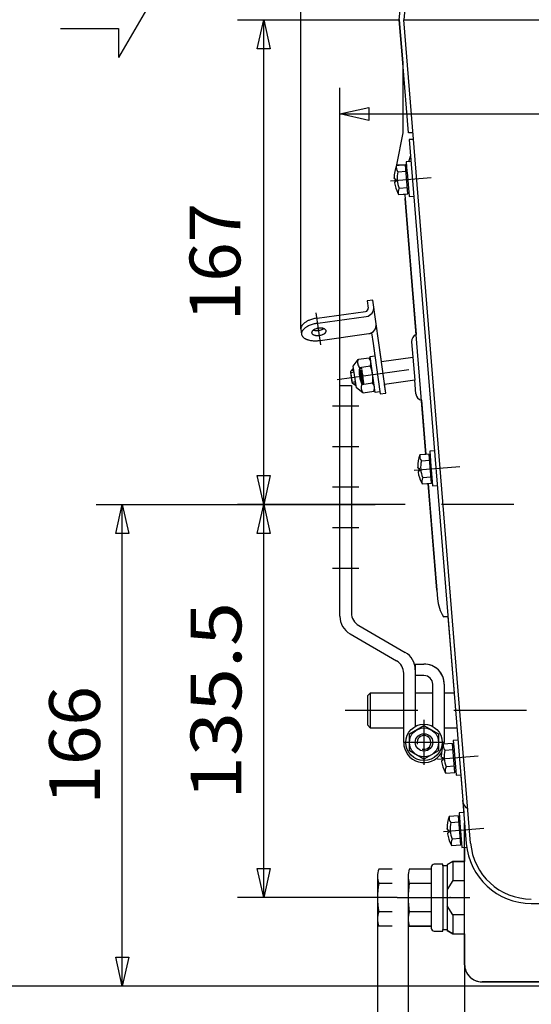
# Model space of a CAD drawing. Units: millimetres. Extents: x -742 to 742, y -525 to 525.
# Drawn here: x -365 to -189, y -172 to 167 of the extents above; entities that cross this region are included whole.
import ezdxf
from ezdxf.enums import TextEntityAlignment as Align

# ---------------------------------------------------------------- set-up
doc = ezdxf.new("R2010")
doc.units = ezdxf.units.MM
doc.header["$LTSCALE"] = 50
doc.linetypes.add('BORDER', pattern=[1.75, 0.5, -0.25, 0.5, -0.25, 0, -0.25])
doc.layers.add('L', color=7, linetype='CONTINUOUS')
doc.layers.add('MASSE', color=7, linetype='CONTINUOUS')
doc.styles.add('TXT8', font='txt8')
doc.dimstyles.new('CAD400-DIM0', dxfattribs={"dimscale": 5, "dimtxt": 3.5, "dimasz": 2, "dimexe": 1.8, "dimexo": 0.01, "dimgap": 0.09, "dimtad": 1, "dimdec": 4, "dimdsep": 46, "dimcen": 0, "dimclrd": 3, "dimclre": 3, "dimclrt": 7, "dimadec": 0, "dimazin": 0, "dimtfac": 1, "dimtdec": 4, "dimtmove": 0, "dimatfit": 3, "dimfxl": 1, "dimtolj": 1, "dimtzin": 0, "dimarcsym": 0})
doc.dimstyles.new('CAD400-DIM1', dxfattribs={"dimscale": 5, "dimtxt": 3.5, "dimasz": 2, "dimexe": 1.8, "dimexo": 1.829, "dimgap": 0.09, "dimtad": 1, "dimdec": 4, "dimdsep": 46, "dimcen": 0, "dimclrd": 3, "dimclre": 3, "dimclrt": 7, "dimadec": 0, "dimazin": 0, "dimtfac": 1, "dimtdec": 4, "dimtmove": 0, "dimatfit": 3, "dimfxl": 1, "dimtolj": 1, "dimtzin": 0, "dimarcsym": 0})
doc.dimstyles.new('CAD400-DIM2', dxfattribs={"dimscale": 5, "dimtxt": 3.5, "dimasz": 2, "dimexe": 1.8, "dimexo": 0.5, "dimgap": 0.09, "dimtad": 1, "dimdec": 4, "dimdsep": 46, "dimcen": 0, "dimclrd": 3, "dimclre": 3, "dimclrt": 7, "dimadec": 0, "dimazin": 0, "dimtfac": 1, "dimtdec": 4, "dimtmove": 0, "dimatfit": 3, "dimfxl": 1, "dimtolj": 1, "dimtzin": 0, "dimarcsym": 0})
doc.dimstyles.new('CAD400-DIM3', dxfattribs={"dimscale": 5, "dimtxt": 5, "dimasz": 2, "dimexe": 1.8, "dimexo": 0.01, "dimgap": 0.09, "dimtad": 1, "dimdec": 4, "dimdsep": 46, "dimcen": 0, "dimclrd": 3, "dimclre": 3, "dimclrt": 7, "dimadec": 0, "dimazin": 0, "dimtfac": 1, "dimtdec": 4, "dimtmove": 0, "dimatfit": 3, "dimfxl": 1, "dimtolj": 1, "dimtzin": 0, "dimarcsym": 0})

# ---------------------------------------------------------------- blocks, each defined once
blk = doc.blocks.new('B')
at = {"layer": 'L', "color": 2, "linetype": 'CONTINUOUS'}
for p, q in [((-244.559497, 50.967976), (-242.974812, 51.188831)), ((-242.834067, 38.587631), (-244.559497, 50.967976)), ((-241.249382, 38.808486), (-242.834067, 38.587631))]:
    blk.add_line(p, q, dxfattribs=at)
blk = doc.blocks.new('B-2')
at = {"layer": 'L', "color": 2, "linetype": 'CONTINUOUS'}
for p, q in [((-250.359567, 47.668311), (-248.662467, 49.915051)), ((-249.315327, 40.175671), (-250.359567, 47.668311)), ((-248.662467, 49.915051), (-248.601202, 49.923591)), ((-244.936032, 50.434396), (-248.601202, 49.923596)), ((-244.537562, 47.575271), (-248.202727, 47.064476)), ((-244.386952, 49.729936), (-244.936032, 50.434396)), ((-247.238622, 45.631201), (-248.338002, 45.477981)), ((-247.202297, 45.370561), (-248.334752, 45.212736)), ((-248.333862, 45.744261), (-247.274947, 45.891841)), ((-247.165972, 45.109921), (-248.324187, 44.948506)), ((-247.311272, 46.152476), (-248.322217, 46.011581)), ((-247.129647, 44.849281), (-248.306357, 44.685286)), ((-248.302972, 46.279966), (-247.347597, 46.413116)), ((-247.090792, 44.570486), (-248.279297, 44.404846)), ((-247.383922, 46.673756), (-248.275972, 46.549436)), ((-247.054467, 44.309851), (-248.246562, 44.143711)), ((-248.241067, 46.819996), (-247.420247, 46.934391)), ((-247.383922, 46.673756), (-247.420247, 46.934391)), ((-247.311272, 46.152476), (-247.347597, 46.413116)), ((-247.238622, 45.631201), (-247.274947, 45.891841)), ((-247.165972, 45.109921), (-247.202297, 45.370561)), ((-247.090792, 44.570486), (-247.129647, 44.849281)), ((-247.018142, 44.049211), (-247.054467, 44.309851)), ((-247.018142, 44.049211), (-248.206647, 43.883571)), ((-246.981822, 43.788576), (-248.159547, 43.624441)), ((-246.945497, 43.527936), (-248.105232, 43.366306)), ((-246.909172, 43.267296), (-248.043657, 43.109186)), ((-246.872847, 43.006661), (-247.974772, 42.853086)), ((-246.836522, 42.746021), (-247.898487, 42.598016)), ((-246.800197, 42.485381), (-247.814732, 42.343991)), ((-246.763872, 42.224741), (-247.723362, 42.091021)), ((-246.727547, 41.964101), (-247.624257, 41.839126)), ((-246.691222, 41.703466), (-247.517257, 41.588341)), ((-247.405787, 41.346231), (-243.740617, 41.857031)), ((-246.945497, 43.527936), (-246.981822, 43.788576)), ((-246.872847, 43.006661), (-246.909172, 43.267296)), ((-246.800197, 42.485381), (-246.836522, 42.746021)), ((-246.727547, 41.964101), (-246.763872, 42.224741)), ((-246.655997, 41.450736), (-246.691222, 41.703466)), ((-247.068582, 38.478576), (-249.315327, 40.175671)), ((-247.007317, 38.487116), (-247.068582, 38.478576)), ((-247.007317, 38.487116), (-243.342147, 38.997916)), ((-243.342147, 38.997916), (-243.006607, 39.825656))]:
    blk.add_line(p, q, dxfattribs=at)
for centre, radius, start, end in [((-246.248764, 48.866615), 2.63158, 156.521414, 189.497536), ((-246.312914, 48.785184), 2.555826, 187.934399, 222.318331), ((-246.825848, 48.713687), 2.555825, 333.549774, 42.318383), ((-253.158755, 43.459097), 9.553426, 350.346144, 25.52206), ((-238.784592, 45.462414), 9.553427, 170.346168, 205.522109), ((-245.1175, 40.207824), 2.555822, 153.549984, 187.934165), ((-245.630433, 40.136327), 2.555824, 333.549876, 42.318293), ((-245.033529, 40.147038), 2.631579, 186.370801, 219.347002)]:
    blk.add_arc(centre, radius, start, end, dxfattribs=at)
blk = doc.blocks.new('B-3')
at = {"layer": 'L', "color": 2, "linetype": 'CONTINUOUS'}
for p in [(-230.248137, 56.042416), (-228.789292, 38.101631)]:
    blk.add_line(p, (-229.168402, 42.763941), dxfattribs=at)
for centre, radius, start, end in [((-227.756368, 56.245027), 2.499993, 112.10766, 184.648607), ((-226.297527, 38.304241), 2.499989, 184.648604, 257.189573)]:
    blk.add_arc(centre, radius, start, end, dxfattribs=at)
blk = doc.blocks.new('B-4')
at = {"layer": 'L', "color": 4, "linetype": 'BORDER'}
blk.add_line((-255.978072, 43.066181), (-221.308652, 47.898011), dxfattribs=at)
at = {"layer": 'L', "color": 2, "linetype": 'CONTINUOUS'}
for p, q in [((-240.683372, 49.236441), (-229.817847, 50.750751)), ((-251.302017, 45.737196), (-250.449622, 46.865656)), ((-251.302012, 45.737206), (-250.749872, 41.775491)), ((-251.202097, 45.479856), (-250.076422, 45.636736)), ((-250.724132, 42.050341), (-251.202097, 45.479856)), ((-250.251542, 46.893266), (-250.449622, 46.865656)), ((-250.449622, 46.865656), (-250.274502, 45.609136)), ((-249.621417, 40.923096), (-250.749872, 41.775491)), ((-249.598457, 42.207231), (-250.724132, 42.050341)), ((-249.796532, 42.179621), (-249.621417, 40.923096)), ((-249.621417, 40.923096), (-249.423337, 40.950706)), ((-229.168402, 42.763941), (-239.579097, 41.313016))]:
    blk.add_line(p, q, dxfattribs=at)
at = {"layer": 'L', "color": 4, "linetype": 'CONTINUOUS'}
for p, q in [((-250.972512, 46.173421), (-250.166867, 46.285711)), ((-249.508012, 41.558261), (-250.313647, 41.445986))]:
    blk.add_line(p, q, dxfattribs=at)
blk = doc.blocks.new('B-5')
at = {"layer": 'L', "color": 2, "linetype": 'CONTINUOUS'}
for p, q in [((-232.26645, 102.455028), (-232.50515, 105.390578)), ((-225.33461, 17.207628), (-232.26645, 102.455028)), ((-221.52775, -29.609072), (-224.52415, 7.240528)), ((-221.52775, -29.609072), (-221.28905, -32.544622)), ((-217.78793, -38.585482), (-219.28299, -38.707052))]:
    blk.add_line(p, q, dxfattribs=at)
for centre, radius, start, end in [((-218.551239, 106.525244), 13.999968, 178.391025, 184.648792), ((-207.335105, -31.40997), 13.999977, 184.648724, 211.414188)]:
    blk.add_arc(centre, radius, start, end, dxfattribs=at)
blk = doc.blocks.new('B-11')
at = {"layer": 'L', "color": 2, "linetype": 'CONTINUOUS'}
for p, q in [((-229.641656, 125.699584), (-231.146706, 125.699584)), ((-231.146706, 125.699584), (-212.638316, -101.915156)), ((-212.602396, -102.357056), (-212.638316, -101.915156))]:
    blk.add_line(p, q, dxfattribs=at)
at = {"layer": 'L', "color": 4, "linetype": 'BORDER'}
for p, q in [((-237.519296, 111.530404), (-223.565296, 112.665044)), ((-213.626966, 12.934724), (-229.397766, 11.652354)), ((-221.309896, -87.811636), (-207.355896, -86.677006))]:
    blk.add_line(p, q, dxfattribs=at)
at = {"layer": 'L', "color": 2, "linetype": 'CONTINUOUS'}
blk.add_arc((-209.612247, -102.113952), 3.000015, 184.64801, 244.649654, dxfattribs=at)
blk = doc.blocks.new('B-13')
at = {"layer": 'L', "color": 4, "linetype": 'BORDER'}
for p, q in [((-191.999994, 275.999994), (-191.999994, 331.516014)), ((-226.122644, 295.999994), (-172.000024, 295.999994))]:
    blk.add_line(p, q, dxfattribs=at)
at = {"layer": 'L', "color": 2, "linetype": 'CONTINUOUS'}
for p, q in [((-192.988963, 326.483921), (-175.053124, 327.065814)), ((-175.053124, 327.065814), (-175.004474, 325.566644)), ((-230.680564, 208.551644), (-222.371514, 298.796364)), ((-234.505584, 167.008014), (-230.686444, 208.487764)), ((-233.299994, 152.181574), (-234.505584, 167.008014)), ((-233.299994, 152.181654), (-233.299994, 128.000004)), ((-231.333664, 128.000004), (-233.299994, 152.181574)), ((-233.299994, 128.000004), (-235.499984, 117.000004)), ((-229.828714, 128.000004), (-231.333664, 128.000004)), ((-231.210004, 118.063264), (-230.682894, 119.995974)), ((-235.499984, 117.000004), (-232.044554, 117.000004))]:
    blk.add_line(p, q, dxfattribs=at)
blk.add_arc((-191.999996, 295.999977), 30.499982, 91.858151, 174.739457, dxfattribs=at)
blk = doc.blocks.new('B-19')
at = {"layer": 'L', "color": 2, "linetype": 'CONTINUOUS'}
for p, q in [((-214.107288, -107.292004), (-217.305448, -107.552064)), ((-213.296818, -117.259084), (-214.107288, -107.292004)), ((-213.763698, -107.815884), (-214.062718, -107.840194)), ((-212.294598, -106.141304), (-213.889328, -106.270984)), ((-213.889328, -106.270984), (-213.625918, -109.510294)), ((-217.888888, -112.114334), (-218.027148, -111.727124)), ((-216.778118, -109.629414), (-213.936018, -109.398304)), ((-213.625918, -109.510294), (-213.605668, -109.759444)), ((-213.605658, -109.759454), (-212.916758, -118.231484)), ((-217.888888, -112.114334), (-217.530078, -112.085164)), ((-217.807838, -113.111044), (-217.881718, -113.515514)), ((-217.449028, -113.081874), (-217.807838, -113.111044)), ((-217.530078, -112.085164), (-217.449028, -113.081874)), ((-217.449028, -113.081874), (-217.449028, -113.081874)), ((-217.449028, -113.081874), (-217.449028, -113.081874)), ((-213.468098, -115.152794), (-216.310188, -115.383894)), ((-216.494968, -117.519144), (-213.296818, -117.259084)), ((-213.341398, -116.710894), (-213.042378, -116.686584)), ((-212.916758, -118.231484), (-211.322018, -118.101804))]:
    blk.add_line(p, q, dxfattribs=at)
for centre, radius, start, end in [((-206.027384, -111.65147), 12.000003, 160.024559, 180.361224), ((-214.792796, -108.019816), 2.555817, 169.454826, 219.033388), ((-207.467274, -111.768556), 9.553419, 167.060986, 202.236715), ((-206.027384, -111.65147), 11.999995, 188.936345, 206.415803), ((-206.027384, -111.65147), 11.999997, 206.415803, 209.273101), ((-214.090899, -116.651579), 2.555831, 150.264461, 199.843168)]:
    blk.add_arc(centre, radius, start, end, dxfattribs=at)
blk = doc.blocks.new('B-20')
at = {"layer": 'L', "color": 2, "linetype": 'CONTINUOUS'}
for p, q in [((-214.320858, -81.223534), (-215.915588, -81.353214)), ((-215.915588, -81.353214), (-215.652178, -84.592514)), ((-216.133548, -82.374234), (-219.331708, -82.634294)), ((-218.804378, -84.711634), (-215.962278, -84.480534)), ((-215.323098, -92.341314), (-216.133548, -82.374234)), ((-215.789958, -82.898114), (-216.088978, -82.922424)), ((-215.652178, -84.592514), (-215.631918, -84.841684)), ((-219.915158, -87.196564), (-220.053408, -86.809344)), ((-219.915158, -87.196564), (-219.556338, -87.167384)), ((-219.834108, -88.193274), (-219.907988, -88.597744)), ((-219.475288, -88.164094), (-219.834108, -88.193274)), ((-219.556338, -87.167384), (-219.475288, -88.164094)), ((-219.475288, -88.164094), (-219.475288, -88.164094)), ((-219.475288, -88.164094), (-219.475288, -88.164094)), ((-215.631918, -84.841684), (-214.943038, -93.313704)), ((-215.494358, -90.235024), (-218.336458, -90.466124)), ((-218.521238, -92.601364), (-215.323098, -92.341314)), ((-215.367658, -91.793124), (-215.068658, -91.768804)), ((-214.943038, -93.313704), (-213.348298, -93.184034))]:
    blk.add_line(p, q, dxfattribs=at)
for centre, radius, start, end in [((-208.053648, -86.733707), 11.999998, 160.024519, 180.361141), ((-216.819056, -83.102042), 2.555817, 169.454912, 219.033277), ((-209.493538, -86.850791), 9.553418, 167.060889, 202.236616), ((-208.053648, -86.733707), 11.999996, 188.936306, 206.415759), ((-216.11717, -91.733806), 2.555833, 150.264315, 199.843026), ((-208.053648, -86.733707), 11.999993, 206.415759, 209.273015)]:
    blk.add_arc(centre, radius, start, end, dxfattribs=at)
blk = doc.blocks.new('B-21')
at = {"layer": 'L', "color": 2, "linetype": 'CONTINUOUS'}
for p, q in [((-224.238232, 17.296774), (-227.436392, 17.036714)), ((-223.427772, 7.329694), (-224.238232, 17.296774)), ((-222.425542, 18.447474), (-224.020262, 18.317794)), ((-224.020262, 18.317794), (-223.756862, 15.078494)), ((-226.909052, 14.959374), (-224.066962, 15.190474)), ((-223.894642, 16.772894), (-224.193652, 16.748584)), ((-223.756862, 15.078494), (-223.736602, 14.829324)), ((-223.736602, 14.829324), (-223.047712, 6.357304)), ((-228.019832, 12.474444), (-228.158092, 12.861664)), ((-228.019832, 12.474444), (-227.661022, 12.503624)), ((-227.938782, 11.477734), (-228.012672, 11.073264)), ((-227.579972, 11.506914), (-227.938782, 11.477734)), ((-227.661022, 12.503624), (-227.579972, 11.506914)), ((-227.579972, 11.506914), (-227.579972, 11.506914)), ((-227.579972, 11.506914), (-227.579972, 11.506914)), ((-226.625922, 7.069644), (-223.427772, 7.329694)), ((-223.599052, 9.435984), (-226.441132, 9.204884)), ((-223.472352, 7.877884), (-223.173342, 7.902204)), ((-223.047712, 6.357304), (-221.452982, 6.486974))]:
    blk.add_line(p, q, dxfattribs=at)
for centre, radius, start, end in [((-216.158333, 12.937303), 11.999997, 160.024526, 180.36115), ((-224.923741, 16.568968), 2.555815, 169.454952, 219.033467), ((-217.598223, 12.820219), 9.553408, 167.060886, 202.236652), ((-216.158333, 12.937303), 11.999996, 188.936316, 206.41577), ((-216.158333, 12.937303), 11.999993, 206.41577, 209.273026), ((-224.221855, 7.937204), 2.555817, 150.264231, 199.843075)]:
    blk.add_arc(centre, radius, start, end, dxfattribs=at)
blk = doc.blocks.new('B-27')
at = {"layer": 'L', "color": 2, "linetype": 'CONTINUOUS'}
for p, q in [((-232.342926, 116.967814), (-235.541086, 116.707764)), ((-231.532466, 107.000744), (-232.342926, 116.967814)), ((-231.999336, 116.443944), (-232.298346, 116.419624)), ((-230.530236, 118.118514), (-232.124956, 117.988844)), ((-232.124956, 117.988844), (-231.861556, 114.749534)), ((-236.124526, 112.145494), (-236.262786, 112.532714)), ((-236.124526, 112.145494), (-235.765716, 112.174674)), ((-235.765716, 112.174674), (-235.684666, 111.177954)), ((-235.013746, 114.630414), (-232.171656, 114.861524)), ((-231.861556, 114.749534), (-231.841306, 114.500374)), ((-231.841306, 114.500364), (-231.152406, 106.028344)), ((-236.043476, 111.148784), (-236.117366, 110.744314)), ((-235.684666, 111.177954), (-236.043476, 111.148784)), ((-235.684666, 111.177954), (-235.684666, 111.177954)), ((-235.684666, 111.177954), (-235.684666, 111.177954)), ((-231.703746, 109.107034), (-234.545826, 108.875934)), ((-234.730616, 106.740684), (-231.532466, 107.000744)), ((-231.577046, 107.548934), (-231.278036, 107.573244)), ((-231.152406, 106.028344), (-229.557676, 106.158024))]:
    blk.add_line(p, q, dxfattribs=at)
for centre, radius, start, end in [((-224.263023, 112.608348), 12.000001, 160.02451, 180.361126), ((-233.028431, 116.240013), 2.55582, 169.454859, 219.033498), ((-225.702913, 112.491264), 9.553414, 167.060921, 202.236671), ((-224.263023, 112.608348), 11.999998, 188.93629, 206.41574), ((-232.326545, 107.608249), 2.555822, 150.264373, 199.84315), ((-224.263023, 112.608348), 11.999999, 206.41574, 209.273037)]:
    blk.add_arc(centre, radius, start, end, dxfattribs=at)
blk = doc.blocks.new('B-33')
at = {"layer": 'L', "color": 2, "linetype": 'CONTINUOUS'}
for p, q in [((-290.258164, 225.00001), (-331.250014, 154.00001)), ((-351.250014, 164.00001), (-331.250014, 164.00001)), ((-331.250014, 164.00001), (-331.250014, 154.00001))]:
    blk.add_line(p, q, dxfattribs=at)
blk = doc.blocks.new('B-55')
at = {"layer": 'L', "color": 2, "linetype": 'CONTINUOUS'}
for p, q in [((-255.000038, 40.99999), (-251.000038, 40.99999)), ((-254.999998, -38.56626), (-255.000038, 40.99999)), ((-251.000038, 40.99999), (-250.999998, -37.41156)), ((-248.499998, -41.74168), (-232.499998, -50.97929)), ((-251.499998, -44.62843), (-235.499998, -53.86604)), ((-228.999998, -55.00001), (-228.999988, -76.51707)), ((-228.999998, -55.00001), (-226.000008, -55.00001)), ((-232.999988, -81.99999), (-232.999998, -58.19616)), ((-226.000008, -59.00001), (-228.999998, -59.00001)), ((-223.000008, -76.51705), (-223.000008, -62.00001)), ((-219.000008, -62.00001), (-219.000008, -81.99999)), ((-244.499988, -65.00005), (-245.499988, -66.00005)), ((-245.499988, -66.00005), (-245.499988, -75.99999)), ((-232.999998, -65.00001), (-244.499988, -65.00001)), ((-244.499988, -65.00001), (-244.499988, -76.99999)), ((-223.000008, -65.00001), (-228.999998, -65.00001)), ((-215.640058, -65.00001), (-219.000008, -65.00001)), ((-245.499988, -75.99999), (-244.499988, -76.99999)), ((-244.499988, -76.99999), (-232.999988, -76.99997)), ((-230.999988, -79.11325), (-225.999988, -76.22649)), ((-225.999988, -76.22649), (-220.999988, -79.11325)), ((-218.999998, -76.99997), (-214.664278, -76.99999)), ((-230.999988, -84.88675), (-230.999988, -79.11325)), ((-220.999988, -79.11325), (-220.999988, -84.88675)), ((-225.999988, -87.77349), (-230.999988, -84.88675)), ((-220.999988, -84.88675), (-225.999988, -87.77349))]:
    blk.add_line(p, q, dxfattribs=at)
at = {"layer": 'L', "color": 4, "linetype": 'BORDER'}
for p, q in [((-257.500028, 33.99999), (-248.500028, 33.99999)), ((-257.500028, 19.99999), (-248.500028, 19.99999)), ((-257.500018, 5.99999), (-248.500018, 5.99999)), ((-257.500018, -8.00001), (-248.500018, -8.00001)), ((-257.500008, -22.00001), (-248.500008, -22.00001)), ((-190.662638, -71.00001), (-257.632738, -71.00001)), ((-225.999988, -74.22649), (-225.999988, -89.77349)), ((-218.999988, -81.99999), (-232.999988, -81.99999))]:
    blk.add_line(p, q, dxfattribs=at)
at = {"layer": 'L', "color": 2, "linetype": 'CONTINUOUS'}
for centre, radius in [((-226.000005, -82.000008), 6.250017), ((-226.000006, -82.000011), 5.000018), ((-226.000006, -82.000011), 3.000018)]:
    blk.add_circle(centre, radius, dxfattribs=at)
for centre, radius, start, end in [((-248.000017, -38.56625), 6.999992, 180.000078, 240.000144), ((-246.000017, -37.411551), 4.999981, 180.000101, 240.000198), ((-238.000015, -58.19616), 5.000017, 0.000005, 59.999798), ((-236.000014, -57.041461), 7.000016, 0.000009, 59.999857), ((-226.000021, -62.000008), 6.999998, 359.999986, 89.999896), ((-226.000021, -62.000008), 2.999998, 359.999968, 89.999758), ((-226.000006, -82.000011), 6.999982, 179.999828, 328.98818), ((-226.000006, -82.000011), 6.999998, 355.005357, 0.000336)]:
    blk.add_arc(centre, radius, start, end, dxfattribs=at)
at = {"layer": 'L', "color": 4, "linetype": 'CONTINUOUS'}
for radius, start, end in [(2.38655, 0.000506, 194.99986), (2.386578, 255.000228, 0.000506)]:
    blk.add_arc((-226.000006, -82.000011), radius, start, end, dxfattribs=at)
blk = doc.blocks.new('B-56')
at = {"layer": 'L', "color": 2, "linetype": 'CONTINUOUS'}
for p, q in [((-212.578284, -102.652836), (-212.563654, -102.651666)), ((-212.578284, -102.652836), (-211.425954, -116.823546)), ((-211.999984, -158.499996), (-211.999984, -109.764336)), ((-188.999984, -137.499996), (-140.999984, -137.499996)), ((-100.999984, -164.499996), (-205.999984, -164.499996))]:
    blk.add_line(p, q, dxfattribs=at)
at = {"layer": 'L', "color": 4, "linetype": 'BORDER'}
blk.add_line((-219.232314, -112.725276), (-205.329684, -111.594786), dxfattribs=at)
at = {"layer": 'L', "color": 2, "linetype": 'CONTINUOUS'}
for centre, radius, start, end in [((-188.999999, -115.000021), 22.499975, 184.648673, 270.000039), ((-205.999999, -158.50002), 5.999985, 179.999767, 270.00014)]:
    blk.add_arc(centre, radius, start, end, dxfattribs=at)
blk = doc.blocks.new('B-57')
at = {"layer": 'L', "color": 2, "linetype": 'CONTINUOUS'}
for p, q in [((-223.499992, -125.000002), (-223.499992, -145.999982)), ((-219.499992, -124.000002), (-222.499992, -124.000002)), ((-219.499992, -124.550002), (-219.499992, -124.000002)), ((-217.999992, -124.550002), (-219.499992, -124.550002)), ((-219.499992, -124.550002), (-219.499992, -146.449982)), ((-215.999982, -123.000002), (-217.999992, -124.154702)), ((-217.999992, -124.154702), (-217.999992, -146.845312)), ((-215.999992, -123.000002), (-215.999992, -129.562812)), ((-215.999992, -123.000012), (-211.999992, -123.000012)), ((-231.499992, -128.138762), (-231.499992, -142.861202)), ((-223.499992, -125.685042), (-231.067332, -125.685042)), ((-223.499992, -130.592502), (-231.067332, -130.592502)), ((-215.999992, -129.562812), (-217.999992, -132.722122)), ((-215.999992, -129.562812), (-211.999992, -129.562812)), ((-215.999992, -141.437152), (-217.999992, -138.277842)), ((-223.499992, -140.407462), (-231.067332, -140.407462)), ((-215.999992, -141.437152), (-215.999992, -147.999982)), ((-211.999992, -141.437152), (-215.999992, -141.437152)), ((-223.499992, -145.314942), (-231.067332, -145.314942)), ((-222.499992, -146.999982), (-219.499992, -146.999982)), ((-219.499992, -146.449982), (-217.999992, -146.449982)), ((-219.499992, -146.999982), (-219.499992, -146.449982)), ((-215.999992, -148.000012), (-217.999992, -146.845312)), ((-215.999992, -147.999982), (-211.999992, -147.999982))]:
    blk.add_line(p, q, dxfattribs=at)
at = {"layer": 'L', "color": 4, "linetype": 'CONTINUOUS'}
for p, q in [((-241.999982, -128.138772), (-241.999982, -142.861212)), ((-236.999992, -125.685052), (-241.567332, -125.685052)), ((-236.999992, -130.592512), (-241.567332, -130.592512)), ((-236.999992, -140.407472), (-241.567332, -140.407472)), ((-236.999992, -145.314952), (-241.567332, -145.314952))]:
    blk.add_line(p, q, dxfattribs=at)
at = {"layer": 'L', "color": 4, "linetype": 'BORDER'}
blk.add_line((-235.242292, -135.499982), (-207.425152, -135.499982), dxfattribs=at)
at = {"layer": 'L', "color": 2, "linetype": 'CONTINUOUS'}
for centre, radius, start, end in [((-222.499986, -125), 1.000006, 90.000372, 180.000126), ((-224.325735, -128.138777), 7.174256, 160.00004, 199.99988), ((-203.451917, -135.499995), 28.048077, 169.923252, 190.076696), ((-224.325721, -142.861215), 7.174275, 159.999947, 199.999861), ((-222.499986, -146), 1.000006, 179.99898, 269.999628)]:
    blk.add_arc(centre, radius, start, end, dxfattribs=at)
at = {"layer": 'L', "color": 4, "linetype": 'CONTINUOUS'}
for centre, radius, start, end in [((-234.825738, -128.138786), 7.174252, 160.000037, 199.999896), ((-213.95192, -135.500004), 28.048074, 169.923253, 190.076699), ((-234.825724, -142.861224), 7.174272, 159.999945, 199.999876)]:
    blk.add_arc(centre, radius, start, end, dxfattribs=at)
blk = doc.blocks.new('B-63')
at = {"layer": 'L', "color": 4, "linetype": 'BORDER'}
blk.add_line((242.999975, 0.000005), (-242.999985, 0.000005), dxfattribs=at)
blk = doc.blocks.new('B-64')
at = {"layer": 'L', "color": 2, "linetype": 'CONTINUOUS'}
for p in [(-220.87782, 298.65885), (-209.9309, -116.70197)]:
    blk.add_line(p, (-232.99997, 167), dxfattribs=at)
at = {"layer": 'L', "color": 4, "linetype": 'CONTINUOUS'}
blk.add_line((-232.99997, 167), (232.99999, 167), dxfattribs=at)
at = {"layer": 'L', "color": 2, "linetype": 'CONTINUOUS'}
blk.add_arc((-189.000003, -115.000021), 20.999978, 184.64865, 270.00009, dxfattribs=at)
blk = doc.blocks.new('B-65')
at = {"layer": 'L', "color": 2, "linetype": 'CONTINUOUS'}
for p, q in [((-243.629345, 70.37441), (-245.6102, 70.09834)), ((-245.6102, 70.09834), (-245.265115, 67.62229)), ((-241.5806, 55.67421), (-243.62935, 70.37441)), ((-262.87554, 64.158285), (-246.11751, 66.49383)), ((-262.63466, 62.429925), (-245.87662, 64.765465)), ((-268.448575, 60.352585), (-268.2077, 58.62423)), ((-261.80646, 56.487365), (-245.04843, 58.822905)), ((-244.08168, 59.130875), (-243.561455, 55.398145)), ((-243.561455, 55.398145), (-241.145855, 38.065665)), ((-239.165, 38.341735), (-241.5806, 55.67421)), ((-241.145855, 38.065665), (-239.165, 38.341735))]:
    blk.add_line(p, q, dxfattribs=at)
at = {"layer": 'L', "color": 4, "linetype": 'BORDER'}
blk.add_line((-261.594065, 54.963405), (-263.13966, 66.053405), dxfattribs=at)
at = {"layer": 'L', "color": 2, "linetype": 'CONTINUOUS'}
for centre, radius, start, end in [((-246.290737, 67.736745), 3.000005, 277.934295, 7.93415), ((-246.255548, 67.484257), 1, 277.934321, 7.934011), ((-266.135527, 60.31875), 2.363167, 145.11156, 163.350523), ((-265.450956, 59.841394), 3.197739, 134.501219, 145.111577), ((-264.234732, 58.603808), 4.932907, 127.024083, 134.501228), ((-263.455454, 57.57058), 6.227066, 117.380687, 127.024102), ((-263.06028, 55.555621), 6.55006, 121.036229, 124.472523), ((-262.640308, 54.857671), 7.364623, 115.728956, 121.036231), ((-262.043654, 54.844697), 9.296857, 111.349362, 117.380702), ((-261.825785, 53.167407), 9.240903, 111.769885, 115.728964), ((-261.594118, 53.694627), 10.531659, 103.628272, 111.349365), ((-261.378699, 52.047908), 10.446378, 103.758948, 111.769888), ((-261.178097, 51.978711), 12.297291, 97.934115, 103.628274), ((-260.935489, 50.237887), 12.309871, 97.934051, 103.758953), ((-245.462535, 61.794186), 3.000008, 277.934155, 7.934113), ((-266.947989, 60.561718), 1.515154, 163.350462, 187.934128), ((-266.731824, 58.829922), 1.490202, 176.653346, 187.934248), ((-266.557617, 58.819735), 1.664701, 166.137312, 176.653346), ((-266.731821, 58.829921), 1.4902, 187.934221, 199.214814), ((-266.381175, 58.776191), 1.846437, 156.873961, 166.137314), ((-266.567037, 58.887353), 1.664706, 199.21482, 209.730966), ((-265.9099, 58.574922), 2.358894, 149.008154, 156.873956), ((-266.409224, 58.977481), 1.846439, 209.730958, 218.994295), ((-265.619852, 58.4007), 2.697246, 142.449607, 149.008153), ((-266.010941, 59.299939), 2.358896, 218.994291, 226.860202), ((-265.003222, 57.926682), 3.475014, 137.007044, 142.449614), ((-264.685609, 57.630576), 3.909243, 132.474664, 137.007057), ((-264.072826, 56.961248), 4.816714, 128.669259, 132.474668), ((-263.738648, 56.543668), 5.351551, 124.472521, 128.669263), ((-264.100255, 59.196678), 0.620914, 176.653815, 187.93464), ((-264.027669, 59.192433), 0.693623, 166.137549, 176.653767), ((-264.089959, 59.198113), 0.631312, 187.934631, 212.518199), ((-263.954152, 59.174291), 0.769346, 156.873959, 166.137531), ((-263.757788, 59.090429), 0.982867, 149.008259, 156.873964), ((-263.792015, 59.388053), 0.984651, 212.517966, 230.757041), ((-263.636935, 59.017837), 1.123844, 142.449599, 149.00825), ((-263.380007, 58.82033), 1.447916, 137.007028, 142.449618), ((-263.247668, 58.696953), 1.628843, 132.474589, 137.007048), ((-263.572031, 59.657362), 1.332387, 230.756911, 241.367137), ((-262.992342, 58.418067), 2.006956, 128.669229, 132.474615), ((-262.853102, 58.244076), 2.229803, 124.47254, 128.669241), ((-263.225577, 60.291932), 2.055373, 241.367062, 248.844266), ((-263.271841, 62.523171), 2.594605, 250.74212, 258.48765), ((-262.570448, 57.832391), 2.72918, 121.036109, 124.472545), ((-262.39546, 57.541579), 3.068582, 115.728899, 121.036128), ((-263.030965, 60.794818), 2.594602, 248.844211, 258.487657), ((-263.01656, 63.776514), 3.873681, 258.487586, 264.518878), ((-262.056076, 56.837304), 3.85037, 111.769805, 115.728924), ((-262.775683, 62.048161), 3.87368, 258.48759, 264.518871), ((-261.86979, 56.370847), 4.35266, 103.758902, 111.76982), ((-262.967415, 64.288664), 4.388182, 264.518869, 272.240012), ((-262.726539, 62.560311), 4.388184, 264.518864, 272.239997), ((-261.685119, 55.616672), 5.129116, 97.934092, 103.758916), ((-262.996168, 65.023779), 5.123864, 272.239999, 277.934219), ((-262.755292, 63.295426), 5.123861, 272.239986, 277.934196), ((-261.685843, 55.621867), 5.12387, 92.239814, 97.934092), ((-262.996892, 65.028974), 5.129112, 277.934219, 283.75908), ((-262.756016, 63.300621), 5.129107, 277.934196, 283.759063), ((-261.714597, 56.356982), 4.388193, 84.518718, 92.239796), ((-262.812221, 64.274799), 4.35266, 283.759096, 291.769994), ((-262.571345, 62.546446), 4.352651, 283.759076, 291.769996), ((-261.665452, 56.869131), 3.873691, 78.487328, 84.518706), ((-262.625936, 63.808342), 3.850382, 291.770002, 295.729109), ((-262.38506, 62.079989), 3.850372, 291.770004, 295.729181), ((-262.286551, 63.104067), 3.068598, 295.72913, 301.036417), ((-261.410171, 58.122475), 2.594614, 68.84387, 78.487266), ((-262.045675, 61.375714), 3.068588, 295.729221, 301.03643), ((-262.111563, 62.813255), 2.729195, 301.036434, 304.472617), ((-261.82891, 62.40157), 2.229815, 304.472627, 304.860087), ((-261.215558, 58.625361), 2.055384, 61.366646, 68.843835), ((-261.870687, 61.084902), 2.729192, 301.036448, 304.472635), ((-261.588034, 60.673217), 2.229815, 304.472649, 308.669327), ((-260.869104, 59.259931), 1.332398, 50.756487, 61.366496), ((-261.448793, 60.499226), 2.006971, 308.669325, 312.474783), ((-261.193468, 60.22034), 1.62886, 312.474796, 317.007469), ((-260.649121, 59.52924), 0.984662, 32.517258, 50.756468), ((-261.061129, 60.096963), 1.447931, 317.007502, 322.44987), ((-260.804201, 59.899456), 1.123861, 322.449923, 329.008319), ((-260.683348, 59.826864), 0.98288, 329.008337, 336.873789), ((-260.351176, 59.71918), 0.631324, 7.933741, 32.517095), ((-260.486984, 59.743002), 0.769362, 336.873736, 346.137609), ((-260.413466, 59.724859), 0.693634, 346.137635, 356.653179), ((-260.34088, 59.720615), 0.620928, 356.653158, 7.933736), ((-265.779582, 59.546829), 2.69725, 226.860186, 233.418656), ((-265.316059, 60.171386), 3.47502, 233.418639, 238.861136), ((-265.091512, 60.543051), 3.90925, 238.861128, 243.393586), ((-264.685092, 61.354424), 4.816721, 243.393576, 247.198982), ((-264.477826, 61.847465), 5.351555, 247.198974, 251.395705), ((-264.095465, 62.983343), 6.550066, 251.395701, 254.832003), ((-263.882334, 63.769527), 7.364626, 254.831999, 260.139231), ((-263.561012, 65.618093), 9.240911, 260.139229, 264.098335), ((-263.437063, 66.817175), 10.446383, 264.098332, 272.109268), ((-263.505648, 68.679407), 12.309878, 272.109263, 277.934151)]:
    blk.add_arc(centre, radius, start, end, dxfattribs=at)
blk = doc.blocks.new('*D0')
at = {"layer": 'MASSE', "color": 3, "linetype": 'BYBLOCK'}
for p, q in [((-290.250007, 166.999992), (-234.554927, 166.999992)), ((-283.475008, 156.999992), (-281.250007, 166.999992)), ((-281.250007, 0.000008), (-281.250007, 166.999992)), ((-281.250007, 166.999992), (-279.025008, 156.999992)), ((-279.025008, 156.999992), (-283.475008, 156.999992)), ((-281.250007, 0.000008), (-283.475008, 10.000008)), ((-283.475008, 10.000008), (-279.025008, 10.000008)), ((-279.025008, 10.000008), (-281.250007, 0.000008)), ((-243.049987, 0.000008), (-290.250007, 0.000008))]:
    blk.add_line(p, q, dxfattribs=at)
at = {"layer": 'MASSE', "color": 9, "linetype": 'BYBLOCK'}
for p in [(-234.50494, 166.99999), (-242.99999, -0.000005)]:
    blk.add_point(p, dxfattribs=at)
at = {"layer": 'MASSE', "color": 7, "style": 'TXT8', "width": 1.025641}
blk.add_text('167', height=17.5, rotation=90, dxfattribs=at).set_placement((-289.29143, 83.499995), align=Align.CENTER)
blk = doc.blocks.new('*D3')
at = {"layer": 'MASSE', "color": 3, "linetype": 'BYBLOCK'}
for p, q in [((-290.250007, 0.000008), (-243.049987, 0.000008)), ((-283.475008, -9.999992), (-281.250007, 0.000008)), ((-281.250007, -135.499992), (-281.250007, 0.000008)), ((-281.250007, 0.000008), (-279.025008, -9.999992)), ((-279.025008, -9.999992), (-283.475008, -9.999992)), ((-281.250007, -135.499992), (-283.475008, -125.499993)), ((-283.475008, -125.499993), (-279.025008, -125.499993)), ((-279.025008, -125.499993), (-281.250007, -135.499992)), ((-235.242288, -135.499992), (-290.250007, -135.499992))]:
    blk.add_line(p, q, dxfattribs=at)
at = {"layer": 'MASSE', "color": 9, "linetype": 'BYBLOCK'}
for p in [(-242.99999, -0.000005), (-216.99999, -135.500005)]:
    blk.add_point(p, dxfattribs=at)
at = {"layer": 'MASSE', "color": 7, "style": 'TXT8', "width": 1.144414}
blk.add_text('135.5', height=17.5, rotation=90, dxfattribs=at).set_placement((-288.95001, -67.750005), align=Align.CENTER)
blk = doc.blocks.new('*D4')
at = {"layer": 'MASSE', "color": 3, "linetype": 'BYBLOCK'}
for p, q in [((-211.999988, -158.549993), (-211.999988, -259.000007)), ((0.000013, -259.000007), (0.000013, -198.066792)), ((-211.999988, -250.000008), (-201.999988, -247.775007)), ((-211.999988, -250.000008), (0.000013, -250.000008)), ((-201.999988, -252.225008), (-211.999988, -250.000008)), ((-201.999988, -247.775007), (-201.999988, -252.225008)), ((-9.999987, -247.775007), (0.000013, -250.000008)), ((-9.999987, -252.225008), (-9.999987, -247.775007)), ((0.000013, -250.000008), (-9.999987, -252.225008))]:
    blk.add_line(p, q, dxfattribs=at)
at = {"layer": 'MASSE', "color": 9, "linetype": 'BYBLOCK'}
for p in [(-211.99999, -158.500005), (0.00001, -198.016805)]:
    blk.add_point(p, dxfattribs=at)
at = {"layer": 'MASSE', "color": 7, "style": 'TXT8', "width": 1.025641}
blk.add_text('212', height=17.5, dxfattribs=at).set_placement((-105.99999, -242.30001), align=Align.CENTER)
blk = doc.blocks.new('*D6')
at = {"layer": 'MASSE', "color": 3, "linetype": 'BYBLOCK'}
for p, q in [((-255.000033, 41.050008), (-255.000033, 143.531367)), ((0.000008, 143.531367), (0.000008, 123.704713)), ((-255.000033, 134.531367), (-245.000033, 136.756368)), ((-245.000033, 136.756368), (-245.000033, 132.306367)), ((-9.999992, 136.756368), (0.000008, 134.531367)), ((-9.999992, 132.306367), (-9.999992, 136.756368)), ((-255.000033, 134.531367), (0.000008, 134.531367)), ((-245.000033, 132.306367), (-255.000033, 134.531367)), ((0.000008, 134.531367), (-9.999992, 132.306367))]:
    blk.add_line(p, q, dxfattribs=at)
at = {"layer": 'MASSE', "color": 9, "linetype": 'BYBLOCK'}
for p in [(-0.000005, 123.65471), (-255.000045, 40.999995)]:
    blk.add_point(p, dxfattribs=at)
at = {"layer": 'MASSE', "color": 7, "style": 'TXT8', "width": 0.898876}
blk.add_text('255', height=17.5, dxfattribs=at).set_placement((-167.31955, 142.231355), align=Align.CENTER)
blk = doc.blocks.new('*D7')
at = {"layer": 'MASSE', "color": 3, "linetype": 'BYBLOCK'}
for p, q in [((-231.499988, -130.549983), (-231.499988, -234.000008)), ((-241.999973, -135.549993), (-241.999973, -228.999998)), ((-302.925847, -219.999998), (-241.999973, -219.999998)), ((-251.999973, -217.774998), (-241.999973, -219.999998)), ((-251.999973, -222.224998), (-251.999973, -217.774998)), ((-241.999973, -219.999998), (-251.999973, -222.224998)), ((-241.999973, -219.999998), (-231.499988, -219.999998)), ((-231.499988, -219.999998), (-221.499988, -217.774998)), ((-231.499988, -219.999998), (-213.999988, -219.999998)), ((-221.499988, -222.224998), (-231.499988, -219.999998)), ((-221.499988, -217.774998), (-221.499988, -222.224998))]:
    blk.add_line(p, q, dxfattribs=at)
at = {"layer": 'MASSE', "color": 9, "linetype": 'BYBLOCK'}
for p in [(-241.999985, -135.500005), (-231.49999, -135.500005)]:
    blk.add_point(p, dxfattribs=at)
at = {"layer": 'MASSE', "color": 7, "style": 'TXT8', "width": 1.32}
blk.add_text('10.5', height=17.5, dxfattribs=at).set_placement((-280.41995, -212.3), align=Align.CENTER)
blk = doc.blocks.new('*D8')
at = {"layer": 'MASSE', "color": 3, "linetype": 'BYBLOCK'}
for p, q in [((-231.499973, -135.549993), (-231.499973, -296.500007)), ((0.000013, -296.500007), (0.000013, -198.066792)), ((-231.499973, -287.500007), (-221.499973, -285.275008)), ((-231.499973, -287.500007), (0.000013, -287.500007)), ((-221.499973, -289.725008), (-231.499973, -287.500007)), ((-221.499973, -285.275008), (-221.499973, -289.725008)), ((-9.999987, -285.275008), (0.000013, -287.500007)), ((-9.999987, -289.725008), (-9.999987, -285.275008)), ((0.000013, -287.500007), (-9.999987, -289.725008))]:
    blk.add_line(p, q, dxfattribs=at)
at = {"layer": 'MASSE', "color": 9, "linetype": 'BYBLOCK'}
for p in [(-231.499985, -135.500005), (0.00001, -198.016805)]:
    blk.add_point(p, dxfattribs=at)
at = {"layer": 'MASSE', "color": 7, "style": 'TXT8', "width": 0.898876}
blk.add_text('232', height=17.5, dxfattribs=at).set_placement((-115.749985, -279.80001), align=Align.CENTER)
blk = doc.blocks.new('*D9')
at = {"layer": 'MASSE', "color": 3, "linetype": 'BYBLOCK'}
for p, q in [((-390.250007, 338.000007), (-35.496333, 338.000007)), ((-383.475008, 328.000007), (-381.250007, 338.000007)), ((-381.250007, -165.999992), (-381.250007, 338.000007)), ((-381.250007, 338.000007), (-379.025008, 328.000007)), ((-379.025008, 328.000007), (-383.475008, 328.000007)), ((-381.250007, -165.999992), (-383.475008, -155.999992)), ((-383.475008, -155.999992), (-379.025008, -155.999992)), ((-379.025008, -155.999992), (-381.250007, -165.999992)), ((-65.049988, -165.999992), (-390.250007, -165.999992))]:
    blk.add_line(p, q, dxfattribs=at)
at = {"layer": 'MASSE', "color": 9, "linetype": 'BYBLOCK'}
for p in [(-35.44634, 337.999995), (-64.99999, -166.000005)]:
    blk.add_point(p, dxfattribs=at)
at = {"layer": 'MASSE', "color": 7, "style": 'TXT8', "width": 0.96}
blk.add_text('504', height=25, rotation=90, dxfattribs=at).set_placement((-392.25001, 85.999995), align=Align.CENTER)
blk = doc.blocks.new('*D10')
at = {"layer": 'MASSE', "color": 3, "linetype": 'BYBLOCK'}
for p, q in [((-268.463143, 60.611722), (-268.463143, 439.000002)), ((239.180698, 439.000002), (239.180698, 148.539887)), ((-268.463143, 430.000002), (-258.463143, 432.225003)), ((-258.463143, 432.225003), (-258.463143, 427.775003)), ((229.180698, 432.225003), (239.180698, 430.000002)), ((229.180698, 427.775003), (229.180698, 432.225003)), ((-268.463143, 430.000002), (239.180698, 430.000002)), ((-258.463143, 427.775003), (-268.463143, 430.000002)), ((239.180698, 430.000002), (229.180698, 427.775003))]:
    blk.add_line(p, q, dxfattribs=at)
at = {"layer": 'MASSE', "color": 9, "linetype": 'BYBLOCK'}
for p in [(239.180695, 148.489885), (-268.463145, 60.56172)]:
    blk.add_point(p, dxfattribs=at)
at = {"layer": 'MASSE', "color": 7, "style": 'TXT8', "width": 0.942857}
blk.add_text(' 508', height=25, dxfattribs=at).set_placement((-14.641225, 441), align=Align.CENTER)
blk = doc.blocks.new('*D11')
at = {"layer": 'MASSE', "color": 3, "linetype": 'BYBLOCK'}
for p, q in [((-338.999998, 0.000008), (-243.049983, 0.000008)), ((-332.224997, -9.999992), (-329.999998, 0.000008)), ((-329.999998, -165.999992), (-329.999998, 0.000008)), ((-329.999998, 0.000008), (-327.774997, -9.999992)), ((-327.774997, -9.999992), (-332.224997, -9.999992)), ((-329.999998, -165.999992), (-332.224997, -155.999992)), ((-332.224997, -155.999992), (-327.774997, -155.999992)), ((-327.774997, -155.999992), (-329.999998, -165.999992)), ((-65.049977, -165.999992), (-338.999998, -165.999992))]:
    blk.add_line(p, q, dxfattribs=at)
at = {"layer": 'MASSE', "color": 9, "linetype": 'BYBLOCK'}
for p in [(-242.999985, 0.000005), (-64.99998, -165.999995)]:
    blk.add_point(p, dxfattribs=at)
at = {"layer": 'MASSE', "color": 7, "style": 'TXT8', "width": 1.025641}
blk.add_text('166', height=17.5, rotation=90, dxfattribs=at).set_placement((-337.7, -82.999995), align=Align.CENTER)
blk = doc.blocks.new('B-66')
at = {"layer": 'L', "color": 7, "linetype": 'CONTINUOUS'}
for p, q in [((-234.505585, 167.008055), (-233.299965, 152.181605)), ((-233.299965, 152.181605), (-233.299985, 128.000005)), ((-233.299985, 128.000005), (-235.499975, 117.000005)), ((-232.34293, 116.967795), (-235.541105, 116.707735)), ((-235.499975, 117.000005), (-232.044565, 117.000005)), ((-232.29836, 116.419605), (-232.34293, 116.967795)), ((-231.99935, 116.443915), (-232.29836, 116.419605)), ((-232.044565, 117.000005), (-231.99935, 116.443915)), ((-236.262795, 112.5327), (-236.12454, 112.145465)), ((-236.12454, 112.145465), (-235.76572, 112.174645)), ((-235.76572, 112.174645), (-235.72519, 111.676265)), ((-236.04349, 111.148755), (-236.11737, 110.74428)), ((-235.68467, 111.177935), (-236.04349, 111.148755)), ((-235.72519, 111.676265), (-235.68467, 111.177935)), ((-234.73063, 106.740665), (-232.54572, 106.91831)), ((-232.505184, 105.390607), (-232.26645, 102.45504)), ((-232.26645, 102.45504), (-230.52185, 80.99999)), ((-230.52185, 80.99999), (-228.69724, 58.561235)), ((-243.629345, 70.37441), (-245.6102, 70.09834)), ((-245.6102, 70.09834), (-245.265115, 67.62229)), ((-241.5806, 55.67421), (-243.62935, 70.37441)), ((-262.87554, 64.158285), (-246.11751, 66.49383)), ((-268.448575, 60.352585), (-268.2077, 58.62423)), ((-261.80646, 56.487365), (-245.04843, 58.822905)), ((-244.08168, 59.130875), (-243.561455, 55.398145)), ((-243.561455, 55.398145), (-242.97481, 51.188835)), ((-240.68338, 49.236445), (-241.5806, 55.67421)), ((-230.248135, 56.04242), (-229.817845, 50.750755)), ((-244.559495, 50.96798), (-242.97481, 51.188835)), ((-244.38695, 49.72994), (-244.559495, 50.96798)), ((-250.359565, 47.668315), (-248.662465, 49.915055)), ((-250.25155, 46.89327), (-250.359565, 47.668315)), ((-248.662465, 49.915055), (-248.6012, 49.923595)), ((-244.93603, 50.4344), (-248.6012, 49.9236)), ((-244.38695, 49.72994), (-244.6958, 50.12619)), ((-240.68337, 49.236445), (-229.817845, 50.750755)), ((-251.302015, 45.7372), (-250.44962, 46.86566)), ((-251.30201, 45.73721), (-250.74987, 41.775495)), ((-250.25154, 46.89327), (-250.44962, 46.86566)), ((-255.00006, 40.999995), (-251.00006, 40.999995)), ((-255.00002, -38.566265), (-255.00006, 40.999995)), ((-251.00006, 40.999995), (-251.00002, -37.411565)), ((-249.621415, 40.9231), (-250.74987, 41.775495)), ((-249.621415, 40.9231), (-249.423335, 40.95071)), ((-249.315325, 40.175675), (-249.42334, 40.95071)), ((-239.165, 38.341735), (-239.579105, 41.31302)), ((-229.1684, 42.763945), (-239.579095, 41.31302)), ((-228.78929, 38.101635), (-229.1684, 42.763945)), ((-247.06858, 38.47858), (-249.315325, 40.175675)), ((-247.007315, 38.48712), (-247.06858, 38.47858)), ((-247.007315, 38.48712), (-243.342145, 38.99792)), ((-243.195345, 39.360065), (-243.006605, 39.82566)), ((-242.834065, 38.587635), (-243.006605, 39.825655)), ((-241.24938, 38.80849), (-242.834065, 38.587635)), ((-241.24938, 38.80849), (-241.145855, 38.065665)), ((-241.145855, 38.065665), (-239.165, 38.341735)), ((-226.851835, 35.866495), (-225.33462, 17.20761)), ((-225.33462, 17.20761), (-227.43641, 17.036695)), ((-228.158105, 12.861675), (-228.019845, 12.474425)), ((-228.019845, 12.474425), (-227.661025, 12.503605)), ((-227.938795, 11.477715), (-228.01268, 11.073225)), ((-227.579975, 11.506895), (-227.938795, 11.477715)), ((-227.661025, 12.503605), (-227.6205, 12.005235)), ((-227.6205, 12.00524), (-227.579975, 11.506895)), ((-226.625935, 7.069615), (-224.52418, 7.24052)), ((-224.52418, 7.24052), (-223.935425, 0.000005)), ((-223.935425, 0.000005), (-221.52777, -29.60905)), ((-221.52777, -29.60905), (-221.28907, -32.54461)), ((-219.283029, -38.707062), (-217.78794, -38.58547)), ((-217.78794, -38.58547), (-215.64007, -65.000005)), ((-248.50002, -41.741685), (-232.50002, -50.979285)), ((-251.50002, -44.628425), (-235.50002, -53.866045)), ((-229.00002, -55.000005), (-229.00002, -57.041465)), ((-229.00002, -55.000005), (-226.00003, -55.000005)), ((-233.000015, -65.000005), (-233.00002, -58.196165)), ((-219.00003, -62.000005), (-219.00003, -65.000005)), ((-244.50001, -65.000045), (-245.50001, -66.000045)), ((-245.50001, -66.000045), (-245.50001, -75.999995)), ((-233.00002, -65.000005), (-244.50001, -65.000005)), ((-215.64008, -65.000005), (-219.00003, -65.000005)), ((-245.50001, -75.999995), (-244.50001, -76.999995)), ((-244.50001, -76.999995), (-233.00001, -76.999985)), ((-233.00001, -82.000005), (-233.00001, -76.999985)), ((-219.915155, -87.196585), (-220.053415, -86.809365)), ((-219.915155, -87.196585), (-219.556355, -87.167405)), ((-219.834115, -88.193295), (-219.907995, -88.597765)), ((-219.475295, -88.164115), (-219.834115, -88.193295)), ((-219.556355, -87.167405), (-219.475295, -88.164115)), ((-219.475295, -88.164115), (-219.475295, -88.164115)), ((-219.475295, -88.164115), (-219.475295, -88.164115)), ((-218.521255, -92.601395), (-215.323095, -92.341335)), ((-215.367675, -91.793145), (-215.068675, -91.768835)), ((-215.323095, -92.341335), (-215.36767, -91.793145)), ((-215.06867, -91.768835), (-214.943045, -93.313735)), ((-214.943045, -93.313735), (-213.348315, -93.184065)), ((-213.348315, -93.184065), (-212.63835, -101.915155)), ((-212.63835, -101.915155), (-212.60239, -102.3572)), ((-212.563692, -102.651624), (-212.57826, -102.652855)), ((-212.57826, -102.652855), (-212.29459, -106.141335)), ((-214.1073, -107.292035), (-217.30547, -107.552095)), ((-214.06272, -107.840225), (-214.1073, -107.292035)), ((-213.76372, -107.815905), (-214.06272, -107.840225)), ((-212.29459, -106.141335), (-213.88934, -106.271005)), ((-213.88934, -106.271005), (-213.76372, -107.815905)), ((-218.027155, -111.72713), (-217.8889, -112.114365)), ((-217.8889, -112.114365), (-217.53008, -112.085185)), ((-217.80785, -113.111075), (-217.88173, -113.515545)), ((-217.44903, -113.081895), (-217.80785, -113.111075)), ((-217.53008, -112.085185), (-217.48956, -112.583535)), ((-217.48956, -112.583535), (-217.44903, -113.081895)), ((-216.494975, -117.519175), (-213.29682, -117.259105)), ((-213.3414, -116.710915), (-213.0424, -116.686605)), ((-213.29682, -117.259105), (-213.3414, -116.710915)), ((-213.0424, -116.686605), (-212.91678, -118.231505)), ((-212.91678, -118.231505), (-211.99999, -118.156955)), ((-211.99999, -118.156955), (-211.999995, -123.000015)), ((-223.499975, -125), (-223.499975, -125.685025)), ((-219.499975, -124.000015), (-222.499995, -124.000015)), ((-219.499975, -124.549985), (-219.499975, -124.000015)), ((-217.999995, -124.549985), (-219.499975, -124.549985)), ((-216.000005, -123.000015), (-217.999995, -124.154695)), ((-217.999995, -124.154695), (-217.999995, -124.549985)), ((-211.999995, -123.000015), (-216.000005, -123.000015)), ((-231.499995, -128.138775), (-231.499975, -135.499985)), ((-223.499975, -125.685025), (-231.06733, -125.685025)), ((-231.499975, -135.499985), (-231.499975, -142.861215)), ((-231.067319, -145.314939), (-223.499975, -145.314945)), ((-223.499975, -145.314945), (-223.499975, -146)), ((-222.499995, -146.999985), (-219.499975, -146.999985)), ((-219.499975, -146.999985), (-219.499975, -146.449985)), ((-219.499975, -146.449985), (-217.999995, -146.449985)), ((-217.999995, -146.449985), (-217.999995, -146.845315)), ((-217.999995, -146.845315), (-216.000005, -148.000015)), ((-216.000005, -148.000015), (-212.000005, -147.999985)), ((-212.000005, -147.999985), (-211.99999, -158.50002)), ((-206, -164.500005), (-100.99999, -164.499995))]:
    blk.add_line(p, q, dxfattribs=at)
for centre, radius, start, end in [((-224.263033, 112.608328), 12, 160.024565, 180.361098), ((-224.263033, 112.608328), 12.000001, 188.93636, 206.41578), ((-224.263033, 112.608328), 12.000002, 206.41578, 209.273024), ((-218.551237, 106.525253), 14.000001, 178.391179, 184.648697), ((-246.255548, 67.484257), 1, 277.934321, 7.934011), ((-266.135527, 60.31875), 2.363167, 145.11156, 163.350523), ((-265.450956, 59.841394), 3.197739, 134.501219, 145.111577), ((-264.234732, 58.603808), 4.932907, 127.024083, 134.501228), ((-263.455454, 57.57058), 6.227066, 117.380687, 127.024102), ((-262.043654, 54.844697), 9.296857, 111.349362, 117.380702), ((-261.594118, 53.694627), 10.531659, 103.628272, 111.349365), ((-261.178097, 51.978711), 12.297291, 97.934115, 103.628274), ((-266.947989, 60.561718), 1.515154, 163.350462, 187.934128), ((-266.731821, 58.829921), 1.4902, 187.934221, 199.214814), ((-266.567037, 58.887353), 1.664706, 199.21482, 209.730966), ((-266.409224, 58.977481), 1.846439, 209.730958, 218.994295), ((-266.010941, 59.299939), 2.358896, 218.994291, 226.860202), ((-245.462535, 61.794186), 2.999999, 277.934155, 297.405518), ((-227.756368, 56.245027), 2.49999, 112.107586, 184.648518), ((-265.779582, 59.546829), 2.69725, 226.860186, 233.418656), ((-265.316059, 60.171386), 3.47502, 233.418639, 238.861136), ((-265.091512, 60.543051), 3.90925, 238.861128, 243.393586), ((-264.685092, 61.354424), 4.816721, 243.393576, 247.198982), ((-264.477826, 61.847465), 5.351555, 247.198974, 251.395705), ((-264.095465, 62.983343), 6.550066, 251.395701, 254.832003), ((-263.882334, 63.769527), 7.364626, 254.831999, 260.139231), ((-263.561012, 65.618093), 9.240911, 260.139229, 264.098335), ((-263.437063, 66.817175), 10.446383, 264.098332, 272.109268), ((-263.505648, 68.679407), 12.309878, 272.109263, 277.934151), ((-246.825848, 48.713687), 2.55583, 33.549632, 42.318422), ((-245.630433, 40.136327), 2.555823, 333.549976, 342.318653), ((-226.297527, 38.304241), 2.499986, 184.648515, 257.189594), ((-216.158343, 12.937283), 12, 160.024535, 180.361002), ((-216.158343, 12.937283), 11.999999, 188.936407, 206.415759), ((-216.158343, 12.937283), 12, 206.415759, 209.273056), ((-207.335104, -31.409961), 14.000021, 184.648704, 211.414167), ((-248.000027, -38.566245), 6.999998, 180.00016, 240.000059), ((-246.000027, -37.411546), 4.999993, 180.000216, 240.000136), ((-238.000025, -58.196155), 5.000005, 359.99989, 59.99986), ((-236.000024, -57.041456), 7.000004, 359.999927, 59.999942), ((-226.000031, -62.000003), 7.000001, 359.999986, 89.999995), ((-226.000016, -82.000006), 6.999994, 179.999909, 328.987989), ((-208.053658, -86.733727), 11.999988, 174.60991, 180.361146), ((-208.053658, -86.733727), 11.999997, 188.936313, 206.415748), ((-208.053658, -86.733727), 12.000004, 206.415748, 209.273044), ((-209.612246, -102.113944), 3.000022, 184.650928, 190.324651), ((-206.027394, -111.65149), 12, 160.024628, 180.361157), ((-206.027394, -111.65149), 12.000001, 188.936396, 206.415846), ((-206.027394, -111.65149), 11.999999, 206.415846, 209.273154), ((-222.499994, -124.999999), 0.999981, 90.000069, 180.000059), ((-224.325743, -128.138776), 7.174252, 159.99989, 179.999988), ((-224.325729, -142.861214), 7.174246, 180.000008, 199.999904), ((-222.499994, -145.999999), 0.999986, 180.000059, 269.999931), ((-205.999998, -158.500013), 5.999992, 180.000063, 269.99998)]:
    blk.add_arc(centre, radius, start, end, dxfattribs=at)

msp = doc.modelspace()

# ---------------------------------------------------------------- block references
at = {"layer": 'L'}
for name in ['B-63', 'B-66', 'B-64', 'B-13', 'B-33', 'B-11', 'B-27', 'B-5', 'B-65', 'B-3', 'B', 'B-4', 'B-2', 'B-55', 'B-21', 'B-20', 'B-56', 'B-19', 'B-57']:
    msp.add_blockref(name, (0, 0), dxfattribs=at)

# ---------------------------------------------------------------- dimensions: what is measured, and where the dimension line sits
at = {"layer": 'MASSE', "color": 3}
for base, p1, p2, dimstyle, picture, middle in [((-268.463143, 430.000002), (-268.463145, 60.56172), (239.180695, 148.489885), 'CAD400-DIM3', '*D10', (-14.641225, 453.5)), ((-255.000033, 134.531367), (-255.000045, 40.999995), (-0.000005, 123.65471), 'CAD400-DIM0', '*D6', (-167.31955, 150.981355)), ((-241.999973, -219.999998), (-241.999985, -135.500005), (-231.49999, -135.500005), 'CAD400-DIM2', '*D7', (-280.41995, -203.55)), ((-231.499973, -287.500007), (-231.499985, -135.500005), (0.00001, -198.016805), 'CAD400-DIM0', '*D8', (-115.749985, -271.05001)), ((-211.999988, -250.000008), (-211.99999, -158.500005), (0.00001, -198.016805), 'CAD400-DIM0', '*D4', (-105.99999, -233.55001))]:
    dim = msp.add_linear_dim(base=base, p1=p1, p2=p2, dimstyle=dimstyle, dxfattribs=at)
    dim.commit()
    dim.dimension.update_dxf_attribs({"geometry": picture, "text_midpoint": middle, "dimtype": 128})
for base, p1, p2, dimstyle, picture, middle in [((-381.250007, -165.999992), (-64.99999, -166.000005), (-35.44634, 337.999995), 'CAD400-DIM3', '*D9', (-404.75001, 85.999995)), ((-281.250007, 0.000008), (-242.99999, -0.000005), (-234.50494, 166.99999), 'CAD400-DIM0', '*D0', (-298.04143, 83.499995)), ((-329.999998, -165.999992), (-64.99998, -165.999995), (-242.999985, 0.000005), 'CAD400-DIM0', '*D11', (-346.45, -82.999995)), ((-281.250007, -135.499992), (-216.99999, -135.500005), (-242.99999, -0.000005), 'CAD400-DIM1', '*D3', (-297.70001, -67.750005))]:
    dim = msp.add_linear_dim(base=base, p1=p1, p2=p2, angle=90, dimstyle=dimstyle, dxfattribs=at)
    dim.commit()
    dim.dimension.update_dxf_attribs({"geometry": picture, "text_midpoint": middle, "dimtype": 128})

doc.saveas('drawing.dxf')
